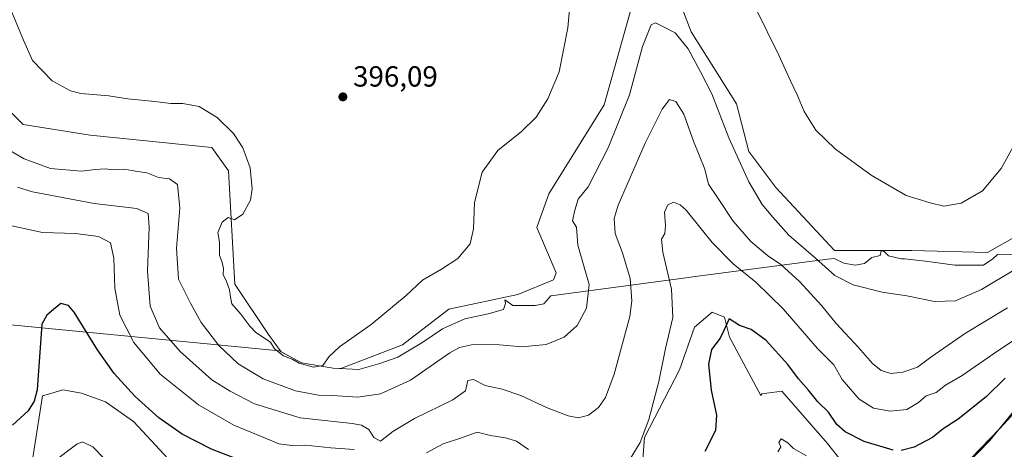
# Model space of a CAD drawing. Units: metres. Extents: x 611672 to 615159, y 4678430 to 4680798.
# Drawn here: x 613635 to 613974, y 4679510 to 4679657 of the extents above; entities that cross this region are included whole.
import ezdxf

# ---------------------------------------------------------------- set-up
doc = ezdxf.new("R2010")
doc.units = ezdxf.units.M
doc.header["$MEASUREMENT"] = 0
for name, color, linetype, lineweight in [('Comarca', 135, 'Continuous', 13), ('Comarca CxS', 21, 'Continuous', 0), ('Corriente natural lineal', 142, 'Continuous', 13), ('Cultivos herbáceos CxS', 92, 'Continuous', 0), ('Curva de nivel maestra', 30, 'Continuous', 30), ('Curva de nivel normal', 30, 'Continuous', 0), ('Espacio natural protegido', 121, 'Continuous', 13), ('Espacio natural protegido CxS', 121, 'Continuous', 0), ('Matorral CxS', 135, 'Continuous', 0), ('Municipio', 91, 'Continuous', 13), ('Municipio CxS', 4, 'Continuous', 0), ('Punto de cota en terreno', 7, 'Continuous', 0), ('Rótulo de punto de cota en terreno', 7, 'Continuous', 0)]:
    doc.layers.add(name, color=color, linetype=linetype, lineweight=lineweight)
doc.styles.add('Style-Arial', font='txt')

# ---------------------------------------------------------------- blocks, each defined once
blk = doc.blocks.new('5PATER')
at = {"layer": 'Punto de cota en terreno', "linetype": 'Continuous', "lineweight": 0}
h = blk.add_hatch(color=51, dxfattribs=at)
edge = h.paths.add_edge_path()
edge.add_ellipse((0, 0), major_axis=(-0.11, -0.111), ratio=0.999422, start_angle=0, end_angle=360)

msp = doc.modelspace()

# ---------------------------------------------------------------- linework, layer by layer
at = {"layer": 'Comarca', "color": 135, "linetype": 'Continuous', "lineweight": 13, "flags": 128}
msp.add_lwpolyline([(613988.607, 4679577.083), (613971.789, 4679576.694), (613970.203, 4679575.2), (613966.979, 4679573.065), (613957.058, 4679573.101), (613947, 4679574.376), (613939.8, 4679575.228), (613938.58, 4679575.27), (613934.201, 4679576.216), (613932.744, 4679577.699), (613931.705, 4679578.032), (613931.381, 4679576.381), (613928.52, 4679575.645), (613925.977, 4679573.609), (613922.776, 4679573.034), (613918.856, 4679573.74), (613915.51, 4679575.376), (613913.199, 4679575.071), (613866.916, 4679568.986), (613865.361, 4679568.781), (613818.003, 4679562.554), (613815.626, 4679559.74), (613812.645, 4679559.145), (613809.625, 4679559.129), (613804.925, 4679559.137), (613802.183, 4679561.167), (613802.365, 4679559.881), (613801.682, 4679557.801), (613796.419, 4679556.29), (613788.416, 4679554.602), (613780.71, 4679551.194), (613773.522, 4679546.324), (613765.294, 4679541.398), (613759.15, 4679539.287), (613751.846, 4679537.178), (613743.074, 4679537.654), (613732.138, 4679539.506), (613724.616, 4679543.628), (613648.616, 4679550.947), (613640.324, 4679551.746), (613580.006, 4679557.553)], dxfattribs=at)
msp.add_lwpolyline([(613988.607, 4679577.083), (613971.789, 4679576.694), (613970.203, 4679575.2), (613966.979, 4679573.065), (613957.058, 4679573.101), (613947, 4679574.376), (613939.8, 4679575.228), (613938.58, 4679575.27), (613934.201, 4679576.216), (613932.744, 4679577.699), (613931.705, 4679578.032), (613931.381, 4679576.381), (613928.52, 4679575.645), (613925.977, 4679573.609), (613922.776, 4679573.034), (613918.856, 4679573.74), (613915.51, 4679575.376), (613913.199, 4679575.071), (613866.916, 4679568.986), (613865.361, 4679568.781), (613818.003, 4679562.554), (613815.626, 4679559.74), (613812.645, 4679559.145), (613809.625, 4679559.129), (613804.925, 4679559.137), (613802.183, 4679561.167), (613802.365, 4679559.881), (613801.682, 4679557.801), (613796.419, 4679556.29), (613788.416, 4679554.602), (613780.71, 4679551.194), (613773.522, 4679546.324), (613765.294, 4679541.398), (613759.15, 4679539.287), (613751.846, 4679537.178), (613743.074, 4679537.654), (613732.138, 4679539.506), (613724.616, 4679543.628), (613648.616, 4679550.947), (613640.324, 4679551.746), (613580.006, 4679557.553)], dxfattribs=at)
at = {"layer": 'Comarca CxS', "color": 21, "linetype": 'Continuous', "lineweight": 0, "flags": 128}
for points in [[(613988.607, 4679577.083), (613971.789, 4679576.694), (613970.203, 4679575.2), (613966.979, 4679573.065), (613957.058, 4679573.101), (613947, 4679574.376), (613939.8, 4679575.228), (613938.58, 4679575.27), (613934.201, 4679576.216), (613932.744, 4679577.699), (613931.705, 4679578.032), (613931.381, 4679576.381), (613928.52, 4679575.645), (613925.977, 4679573.609), (613922.776, 4679573.034), (613918.856, 4679573.74), (613915.51, 4679575.376), (613913.199, 4679575.071), (613866.916, 4679568.986), (613865.361, 4679568.781), (613818.003, 4679562.554), (613815.626, 4679559.74), (613812.645, 4679559.145), (613809.625, 4679559.129), (613804.925, 4679559.137), (613802.183, 4679561.167), (613802.365, 4679559.881), (613801.682, 4679557.801), (613796.419, 4679556.29), (613788.416, 4679554.602), (613780.71, 4679551.194), (613773.522, 4679546.324), (613765.294, 4679541.398), (613759.15, 4679539.287), (613751.846, 4679537.178), (613743.074, 4679537.654), (613732.138, 4679539.506), (613724.616, 4679543.628), (613648.616, 4679550.947), (613640.324, 4679551.746), (613580.006, 4679557.553)], [(613580.006, 4679557.553), (613640.324, 4679551.746), (613648.616, 4679550.947), (613724.616, 4679543.628), (613732.138, 4679539.506), (613743.074, 4679537.654), (613751.846, 4679537.178), (613759.15, 4679539.287), (613765.294, 4679541.398), (613773.522, 4679546.324), (613780.71, 4679551.194), (613788.416, 4679554.602), (613796.419, 4679556.29), (613801.682, 4679557.801), (613802.365, 4679559.881), (613802.183, 4679561.167), (613804.925, 4679559.137), (613809.625, 4679559.129), (613812.645, 4679559.145), (613815.626, 4679559.74), (613818.003, 4679562.554), (613865.361, 4679568.781), (613866.916, 4679568.986), (613913.199, 4679575.071), (613915.51, 4679575.376), (613918.856, 4679573.74), (613922.776, 4679573.034), (613925.977, 4679573.609), (613928.52, 4679575.645), (613931.381, 4679576.381), (613931.705, 4679578.032), (613932.744, 4679577.699), (613934.201, 4679576.216), (613938.58, 4679575.27), (613939.8, 4679575.228), (613947, 4679574.376), (613957.058, 4679573.101), (613966.979, 4679573.065), (613970.203, 4679575.2), (613971.789, 4679576.694), (613988.607, 4679577.083)]]:
    msp.add_lwpolyline(points, dxfattribs=at)
at = {"layer": 'Corriente natural lineal', "color": 142, "linetype": 'Continuous', "lineweight": 13}
msp.add_polyline3d([(613981.9101, 4679528.3701, 373.5351), (613969.0901, 4679512.7601, 372.061), (613953.8001, 4679496.9201, 370.2047)], dxfattribs=at)
at = {"layer": 'Cultivos herbáceos CxS', "color": 92, "linetype": 'Continuous', "lineweight": 0}
for points in [[(613848.5409, 4679671.6287, 393.2445), (613836.3125, 4679628.1253, 393.7364), (613817.2913, 4679597.5395, 393.2079), (613813.2151, 4679585.9847, 393.2896), (613819.8145, 4679570.3963, 393.1909), (613818.9193, 4679568.0095, 393.3509), (613806.6515, 4679562.9581, 393.9581), (613782.8377, 4679557.9071, 394.2943), (613766.9615, 4679545.6395, 394.3215), (613745.7279, 4679537.5077, 394.9586), (613743.0289, 4679537.6523, 395.0063), (613732.0989, 4679539.5121, 394.9108), (613725.1655, 4679543.3109, 395.0324), (613720.7771, 4679549.2481, 395.1455), (613709.2313, 4679566.5675, 395.2785), (613707.0669, 4679605.5357, 394.8431), (613701.2941, 4679613.4737, 394.6103), (613659.4395, 4679617.8039, 394.2437), (613636.3473, 4679621.4125, 393.7572), (613623.9371, 4679633.8229, 393.0134), (613618.8035, 4679661.7605, 393.9843)], [(613848.5409, 4679671.6287, 393.2445), (613836.3125, 4679628.1253, 393.7364), (613817.2913, 4679597.5395, 393.2079), (613813.2151, 4679585.9847, 393.2896), (613819.8145, 4679570.3963, 393.1909), (613818.9193, 4679568.0095, 393.3509), (613806.6515, 4679562.9581, 393.9581), (613782.8377, 4679557.9071, 394.2943), (613766.9615, 4679545.6395, 394.3215), (613745.7279, 4679537.5077, 394.9586), (613743.0289, 4679537.6523, 395.0063), (613732.0989, 4679539.5121, 394.9108), (613725.1655, 4679543.3109, 395.0324), (613720.7771, 4679549.2481, 395.1455), (613709.2313, 4679566.5675, 395.2785), (613707.0669, 4679605.5357, 394.8431), (613701.2941, 4679613.4737, 394.6103), (613659.4395, 4679617.8039, 394.2437), (613636.3473, 4679621.4125, 393.7572), (613623.9371, 4679633.8229, 393.0134), (613618.8035, 4679661.7605, 393.9843)], [(613978.4001, 4679583.1617, 393.9338), (613968.2973, 4679577.3887, 394.0206), (613942.3185, 4679578.1107, 393.9852), (613915.6181, 4679578.1111, 392.0913), (613895.4127, 4679599.7603, 392.321), (613886.1077, 4679612.1189, 391.8991), (613881.8821, 4679628.4957, 392.9619), (613866.2807, 4679653.2847, 391.6782), (613860.0889, 4679669.5897, 392.5913)], [(613978.4001, 4679583.1617, 393.9338), (613968.2973, 4679577.3887, 394.0206), (613942.3185, 4679578.1107, 393.9852), (613915.6181, 4679578.1111, 392.0913), (613895.4127, 4679599.7603, 392.321), (613886.1077, 4679612.1189, 391.8991), (613881.8821, 4679628.4957, 392.9619), (613866.2807, 4679653.2847, 391.6782), (613860.0889, 4679669.5897, 392.5913)], [(613790.8153, 4679453.9589, 371.1233), (613801.1471, 4679451.7827, 371.4914), (613825.2593, 4679462.1225, 370.5186), (613839.8991, 4679474.1801, 373.4081), (613848.5103, 4679491.4149, 377.3162), (613850.2329, 4679513.8169, 380.6009), (613862.2889, 4679537.0825, 378.0103), (613867.4561, 4679551.7305, 377.3049), (613873.4841, 4679556.8981, 376.4813), (613877.7905, 4679555.1751, 376.2044), (613879.5131, 4679548.2813, 375.1688), (613890.2851, 4679528.2645, 372.3823), (613890.6613, 4679528.8435, 372.3936), (613897.4847, 4679529.6961, 372.6021), (613913.2631, 4679511.7847, 371.9298), (613922.6449, 4679499.8439, 370.7751), (613930.7477, 4679491.3149, 370.0582), (613937.9975, 4679488.3295, 369.5725), (613944.3941, 4679488.3293, 369.2904), (613949.5117, 4679493.0205, 369.7421), (613959.3205, 4679503.2549, 371.0836), (613972.5411, 4679516.9019, 372.366), (613982.7753, 4679527.9895, 373.5103)], [(613848.5103, 4679491.4149, 377.3162), (613850.2329, 4679513.8169, 380.6009), (613862.2889, 4679537.0825, 378.0103), (613867.4561, 4679551.7305, 377.3049), (613873.4841, 4679556.8981, 376.4813), (613877.7905, 4679555.1751, 376.2044), (613879.5131, 4679548.2813, 375.1688), (613890.2851, 4679528.2645, 372.3823), (613890.6613, 4679528.8435, 372.3936), (613897.4847, 4679529.6961, 372.6021), (613913.2631, 4679511.7847, 371.9298), (613922.6449, 4679499.8439, 370.7751)], [(613738.4087, 4679439.4317, 362.9006), (613729.6585, 4679453.8967, 364.9721), (613714.8421, 4679482.4347, 367.5664), (613699.9525, 4679491.8191, 369.085), (613674.3619, 4679519.3069, 372.817), (613664.6813, 4679526.0769, 372.4348), (613656.3553, 4679529.0649, 372.3271), (613649.9763, 4679530.1901, 373.0279), (613645.8387, 4679528.9611, 374.0163), (613643.0343, 4679528.1281, 375.106), (613639.5149, 4679506.1713, 372.225), (613635.4177, 4679470.2967, 369.8748), (613629.8409, 4679459.8843, 368.2531), (613605.2079, 4679472.7217, 371.9516), (613578.0531, 4679469.2735, 376.3287), (613572.9309, 4679462.0973, 374.6566), (613591.5295, 4679443.1645, 370.4652), (613619.0273, 4679426.2263, 367.0021)], [(613639.5149, 4679506.1713, 372.225), (613643.0343, 4679528.1281, 375.106), (613645.8387, 4679528.9611, 374.0163), (613649.9763, 4679530.1901, 373.0279), (613656.3553, 4679529.0649, 372.3271), (613664.6813, 4679526.0769, 372.4348), (613674.3619, 4679519.3069, 372.817), (613699.9525, 4679491.8191, 369.085)], [(613959.3205, 4679503.2549, 371.0836), (613972.5411, 4679516.9019, 372.366), (613982.7753, 4679527.9895, 373.5103)]]:
    msp.add_polyline3d(points, dxfattribs=at)
at = {"layer": 'Curva de nivel maestra', "color": 30, "linetype": 'Continuous', "lineweight": 30, "elevation": 375, "flags": 128}
for points in [[(613715.37, 4679504.3001), (613701.12, 4679509.7801), (613691.08, 4679514.9001), (613683.02, 4679520.5501), (613674.86, 4679527.9201), (613667.69, 4679535.7501), (613661.92, 4679543.9401), (613653.9, 4679556.8801), (613651.88, 4679559.1301), (613649.24, 4679559.9301), (613646.8, 4679557.8201), (613644.45, 4679555.9101), (613642.78, 4679552.8001), (613641.1, 4679530.1601), (613640.13, 4679526.3201), (613638.02, 4679522.9701), (613632.61, 4679518.0201)], [(613935.89, 4679509.4001), (613925.84, 4679512.4301), (613919.3, 4679515.7001), (613916.5, 4679518.3001), (613913.56, 4679522.4901), (613909.96, 4679526.1201), (613906.71, 4679530.0201), (613903.22, 4679533.9501), (613899.63, 4679538.9101), (613892.17, 4679547.1401), (613886.96, 4679550.9801), (613882.89, 4679552.3001), (613879.33, 4679554.6001), (613877.66, 4679550.8101), (613876.3, 4679547.9401), (613873.29, 4679544.0501), (613872.24, 4679538.9701), (613873.16, 4679530.0701), (613875.05, 4679521.4701), (613874.7, 4679516.1801), (613871, 4679509.0201)], [(613974.46, 4679534.2301), (613967.88, 4679527.8201), (613958.21, 4679520.1301), (613953.09, 4679516.8201), (613949.4, 4679513.8401), (613943.1, 4679510.4901), (613938.6, 4679509.3001)]]:
    msp.add_lwpolyline(points, dxfattribs=at)
at = {"layer": 'Curva de nivel normal', "color": 30, "linetype": 'Continuous', "lineweight": 0, "flags": 128}
for points, elevation in [([(613632.38, 4679659.9901), (613636.39, 4679650.3801), (613639.57, 4679643.4301), (613646.27, 4679636.4601), (613652.67, 4679633.0301), (613656.17, 4679632.0401), (613665.8, 4679631.3101), (613672.33, 4679630.2201), (613681.68, 4679629.2901), (613687.22, 4679628.6301), (613691.32, 4679628.6401), (613696.94, 4679627.6101), (613703.11, 4679623.8001), (613708.7, 4679618.3301), (613711.95, 4679613.4301), (613714.45, 4679606.5701), (613715.14, 4679599.3101), (613714.58, 4679595.3601), (613711.97, 4679590.6401), (613709.08, 4679588.6701), (613706.9, 4679589.4801), (613704.87, 4679587.8801), (613703.34, 4679584.2601), (613703.95, 4679580.9401), (613703.94, 4679576.5401), (613704.85, 4679573.9701), (613705.26, 4679571.9501), (613705.19, 4679569.8301), (613706.38, 4679567.4501), (613707.33, 4679564.5701), (613707.69, 4679562.0501), (613708.14, 4679559.7201), (613711.24, 4679556.2301), (613714.31, 4679552.0401), (613716.46, 4679549.8701), (613721.47, 4679546.5401), (613722.85, 4679544.2501), (613725.94, 4679541.8401), (613729.17, 4679540.5801), (613731.38, 4679539.4101), (613736.29, 4679538.0401), (613739.54, 4679538.5901), (613741.63, 4679541.6401), (613745.27, 4679544.9701), (613756.18, 4679552.6401), (613768.14, 4679562.6401), (613773.75, 4679567.9401), (613780.4, 4679571.6901), (613785.92, 4679575.4001), (613790.19, 4679580.3601), (613791.4, 4679585.5801), (613791.71, 4679594.5901), (613794.36, 4679605.0701), (613799.75, 4679612.5001), (613807.9, 4679619.0201), (613812.92, 4679623.8801), (613817, 4679630.2801), (613820.81, 4679639.4701), (613823.84, 4679654.6401), (613825.69, 4679675.0901)], 395), ([(613888.56, 4679661.3001), (613896.46, 4679645.2601), (613900.46, 4679636.4401), (613902.83, 4679631.6301), (613905.22, 4679625.8401), (613909.18, 4679619.4301), (613915.97, 4679612.9201), (613928.23, 4679603.9601), (613940.3, 4679597.0401), (613948.53, 4679594.4501), (613953.29, 4679593.3601), (613959.21, 4679594.3401), (613966.62, 4679598.6001), (613973.04, 4679606.3001), (613977.82, 4679614.9601)], 395), ([(613629.5, 4679613.7001), (613636.62, 4679609.6401), (613645.7, 4679606.3201), (613656.38, 4679605.4001), (613661.14, 4679605.9201), (613664.58, 4679606.1801), (613667.32, 4679605.8801), (613671.22, 4679606.0801), (613674.99, 4679605.3601), (613678.91, 4679604.8101), (613682.91, 4679603.2001), (613686.72, 4679602.7601), (613689.45, 4679600.8001), (613690.27, 4679592.6201), (613689.14, 4679578.8901), (613689.79, 4679568.2001), (613693.89, 4679559.9501), (613697.64, 4679553.3701), (613703.74, 4679545.4701), (613710.32, 4679539.1601), (613718.99, 4679534.0301), (613730.13, 4679529.8801), (613737.98, 4679528.3801), (613742.78, 4679528.2201), (613751.57, 4679527.7201), (613759.4, 4679528.8201), (613769.63, 4679533.5201), (613783.2, 4679542.9401), (613786.5, 4679544.7301), (613791.73, 4679545.9201), (613800.37, 4679545.6701), (613807.97, 4679544.9401), (613816.33, 4679545.7901), (613822.63, 4679548.2701), (613827.09, 4679552.3101), (613830.26, 4679558.3001), (613831.14, 4679566.4001), (613827.27, 4679579.9701), (613826.83, 4679586.0801), (613825.47, 4679588.3301), (613826.2, 4679591.9701), (613827.42, 4679595.8001), (613830.83, 4679599.9601), (613837.67, 4679613.4401), (613845.05, 4679631.5901), (613849.52, 4679648.2301), (613852.51, 4679655.6501), (613854.06, 4679656.3801), (613856.96, 4679654.9301), (613860.75, 4679652.8801), (613865.3, 4679647.3801), (613869.56, 4679639.5501), (613873.44, 4679631.9801), (613879.22, 4679616.8701), (613886.14, 4679601.6701), (613890.76, 4679593.9001), (613894.46, 4679589.5001), (613899.95, 4679583.3301), (613909.07, 4679575.4401), (613915.72, 4679569.5301), (613922.06, 4679566.2801), (613932.06, 4679563.8001), (613940.56, 4679562.5401), (613950.09, 4679560.5401), (613957.32, 4679560.7401), (613966.28, 4679564.6301), (613977.98, 4679571.6501)], 390), ([(613634.34, 4679599.8401), (613639.51, 4679598.2401), (613660.78, 4679594.2101), (613675.48, 4679592.5401), (613679.4, 4679590.7901), (613679.75, 4679586.1401), (613679.1, 4679571.0201), (613680.04, 4679558.9001), (613683.28, 4679551.5401), (613690.34, 4679543.4001), (613701.24, 4679533.6401), (613707.63, 4679529.7001), (613716, 4679525.4001), (613731.66, 4679520.5401), (613749.63, 4679518.6101), (613752.81, 4679518.0301), (613755.34, 4679516.5001), (613757.01, 4679513.8001), (613759.34, 4679512.5801), (613763.65, 4679515.8101), (613771, 4679520.3401), (613784.23, 4679526.7401), (613788.6, 4679529.8901), (613789.39, 4679533.3601), (613791.42, 4679533.7301), (613795.37, 4679531.7301), (613801.29, 4679530.4001), (613807.63, 4679528.2201), (613816.44, 4679524.1101), (613823.95, 4679521.2401), (613827.55, 4679520.6201), (613830.92, 4679521.4701), (613834.36, 4679524.0601), (613836.84, 4679527.5601), (613839.83, 4679535.5301), (613845.13, 4679555.4401), (613845.83, 4679560.8101), (613845.34, 4679568.4701), (613842.7, 4679577.3101), (613840.08, 4679583.9401), (613839.83, 4679589.0501), (613841.14, 4679593.6401), (613850.5, 4679614.9601), (613856.36, 4679626.7301), (613858.88, 4679630.0201), (613861.04, 4679629.3601), (613863.78, 4679624.9201), (613867.1, 4679615.6801), (613871.02, 4679606.1001), (613872.3, 4679600.9201), (613875.32, 4679596.2701), (613880.72, 4679588.1601), (613886.86, 4679581.1701), (613892.6, 4679576.4201), (613897.19, 4679573.2501), (613903.62, 4679567.4601), (613911.27, 4679559.0301), (613916.2, 4679553.0401), (613923.89, 4679544.7501), (613928.68, 4679539.2201), (613931.72, 4679536.8601), (613935.02, 4679535.8501), (613939.22, 4679536.2301), (613944.22, 4679537.9801), (613948.84, 4679541.4601), (613960.71, 4679549.6501), (613975.17, 4679558.3301)], 385), ([(613845.26, 4679506.5001), (613848.73, 4679512.1201), (613851.68, 4679519.9801), (613855.21, 4679533.0901), (613857.47, 4679544.4201), (613859.95, 4679555.0301), (613859.55, 4679564.8301), (613856.49, 4679577.5301), (613856.13, 4679581.9701), (613857.19, 4679583.9701), (613857.52, 4679586.6401), (613857.11, 4679591.3001), (613858.23, 4679593.8201), (613860.21, 4679594.7401), (613862.54, 4679593.8501), (613864.54, 4679591.9501), (613873.48, 4679580.8901), (613880.77, 4679573.5201), (613888.56, 4679567.2601), (613897.92, 4679558.0501), (613909.76, 4679544.4301), (613915.42, 4679538.7401), (613918.3, 4679533.7201), (613924.19, 4679526.9401), (613929.1, 4679523.9401), (613934.86, 4679522.8501), (613940.56, 4679523.4801), (613944.56, 4679525.7901), (613947.22, 4679528.1201), (613950.62, 4679529.2201), (613953.83, 4679531.7901), (613959.6, 4679535.1001), (613971.83, 4679543.6401), (613993.41, 4679557.8601)], 380), ([(613632.47, 4679586.5301), (613642.93, 4679584.3301), (613654.38, 4679583.9401), (613662.28, 4679582.8801), (613666.38, 4679580.7501), (613667.55, 4679575.4801), (613667.85, 4679565.2001), (613669.65, 4679555.8801), (613674.43, 4679546.4501), (613683.54, 4679535.6001), (613696.74, 4679525.0801), (613708.88, 4679518.0601), (613719.14, 4679513.8201), (613724.39, 4679511.6201), (613728.79, 4679511.0801), (613733.57, 4679511.1501), (613742.2, 4679510.2801), (613750.33, 4679509.6701)], 380), ([(613775.23, 4679508.5301), (613780.9, 4679511.6101), (613786.9, 4679513.6001), (613792.57, 4679515.6401), (613797.23, 4679514.5001), (613802.4, 4679513.7201), (613806.19, 4679512.5701), (613810.32, 4679509.7201)], 380), ([(613646.45, 4679505.1901), (613654.78, 4679511.5201), (613656.8, 4679512.3301), (613660.3, 4679510.5801), (613668.29, 4679502.2901)], 370), ([(613896.12, 4679508.9201), (613897.14, 4679510.5401), (613896.54, 4679512.0801), (613897.28, 4679513.3901), (613899.56, 4679512.0201), (613901.52, 4679510.0501), (613906.01, 4679507.5301)], 370)]:
    msp.add_lwpolyline(points, dxfattribs=dict(at, elevation=elevation))
at = {"layer": 'Espacio natural protegido', "color": 121, "linetype": 'Continuous', "lineweight": 13, "flags": 128}
msp.add_lwpolyline([(613988.607, 4679577.083), (613971.789, 4679576.694), (613970.203, 4679575.2), (613966.979, 4679573.065), (613957.058, 4679573.101), (613947, 4679574.376), (613939.8, 4679575.228), (613938.58, 4679575.27), (613934.201, 4679576.216), (613932.744, 4679577.699), (613931.705, 4679578.032), (613931.381, 4679576.381), (613928.52, 4679575.645), (613925.977, 4679573.609), (613922.776, 4679573.034), (613918.856, 4679573.74), (613915.51, 4679575.376), (613913.199, 4679575.071), (613866.916, 4679568.986), (613865.361, 4679568.781), (613818.003, 4679562.554), (613815.626, 4679559.74), (613812.645, 4679559.145), (613809.625, 4679559.129), (613804.925, 4679559.137), (613802.183, 4679561.167), (613802.365, 4679559.881), (613801.682, 4679557.801), (613796.419, 4679556.29), (613788.416, 4679554.602), (613780.71, 4679551.194), (613773.522, 4679546.324), (613765.294, 4679541.398), (613759.15, 4679539.287), (613751.846, 4679537.178), (613743.074, 4679537.654), (613732.138, 4679539.506), (613724.616, 4679543.628), (613648.616, 4679550.947), (613640.324, 4679551.746), (613580.006, 4679557.553)], dxfattribs=at)
at = {"layer": 'Espacio natural protegido CxS', "color": 121, "linetype": 'Continuous', "lineweight": 0, "flags": 128}
msp.add_lwpolyline([(613580.006, 4679557.553), (613640.324, 4679551.746), (613648.616, 4679550.947), (613724.616, 4679543.628), (613732.138, 4679539.506), (613743.074, 4679537.654), (613751.846, 4679537.178), (613759.15, 4679539.287), (613765.294, 4679541.398), (613773.522, 4679546.324), (613780.71, 4679551.194), (613788.416, 4679554.602), (613796.419, 4679556.29), (613801.682, 4679557.801), (613802.365, 4679559.881), (613802.183, 4679561.167), (613804.925, 4679559.137), (613809.625, 4679559.129), (613812.645, 4679559.145), (613815.626, 4679559.74), (613818.003, 4679562.554), (613865.361, 4679568.781), (613866.916, 4679568.986), (613913.199, 4679575.071), (613915.51, 4679575.376), (613918.856, 4679573.74), (613922.776, 4679573.034), (613925.977, 4679573.609), (613928.52, 4679575.645), (613931.381, 4679576.381), (613931.705, 4679578.032), (613932.744, 4679577.699), (613934.201, 4679576.216), (613938.58, 4679575.27), (613939.8, 4679575.228), (613947, 4679574.376), (613957.058, 4679573.101), (613966.979, 4679573.065), (613970.203, 4679575.2), (613971.789, 4679576.694), (613988.607, 4679577.083)], dxfattribs=at)
at = {"layer": 'Matorral CxS', "color": 135, "linetype": 'Continuous', "lineweight": 0}
for points in [[(613618.8035, 4679661.7605, 393.9843), (613623.9371, 4679633.8229, 393.0134), (613636.3473, 4679621.4125, 393.7572), (613659.4395, 4679617.8039, 394.2437), (613701.2941, 4679613.4737, 394.6103), (613707.0669, 4679605.5357, 394.8431), (613709.2313, 4679566.5675, 395.2785), (613720.7771, 4679549.2481, 395.1455), (613725.1655, 4679543.3109, 395.0324), (613732.0989, 4679539.5121, 394.9108), (613743.0289, 4679537.6523, 395.0063), (613745.7279, 4679537.5077, 394.9586), (613766.9615, 4679545.6395, 394.3215), (613782.8377, 4679557.9071, 394.2943), (613806.6515, 4679562.9581, 393.9581), (613818.9193, 4679568.0095, 393.3509), (613819.8145, 4679570.3963, 393.1909), (613813.2151, 4679585.9847, 393.2896), (613817.2913, 4679597.5395, 393.2079), (613836.3125, 4679628.1253, 393.7364), (613848.5409, 4679671.6287, 393.2445)], [(613848.5409, 4679671.6287, 393.2445), (613836.3125, 4679628.1253, 393.7364), (613817.2913, 4679597.5395, 393.2079), (613813.2151, 4679585.9847, 393.2896), (613819.8145, 4679570.3963, 393.1909), (613818.9193, 4679568.0095, 393.3509), (613806.6515, 4679562.9581, 393.9581), (613782.8377, 4679557.9071, 394.2943), (613766.9615, 4679545.6395, 394.3215), (613745.7279, 4679537.5077, 394.9586), (613743.0289, 4679537.6523, 395.0063), (613732.0989, 4679539.5121, 394.9108), (613725.1655, 4679543.3109, 395.0324), (613720.7771, 4679549.2481, 395.1455), (613709.2313, 4679566.5675, 395.2785), (613707.0669, 4679605.5357, 394.8431), (613701.2941, 4679613.4737, 394.6103), (613659.4395, 4679617.8039, 394.2437), (613636.3473, 4679621.4125, 393.7572), (613623.9371, 4679633.8229, 393.0134), (613618.8035, 4679661.7605, 393.9843)], [(613860.0889, 4679669.5897, 392.5913), (613866.2807, 4679653.2847, 391.6782), (613881.8821, 4679628.4957, 392.9619), (613886.1077, 4679612.1189, 391.8991), (613895.4127, 4679599.7603, 392.321), (613915.6181, 4679578.1111, 392.0913), (613942.3185, 4679578.1107, 393.9852), (613968.2973, 4679577.3887, 394.0206), (613978.4001, 4679583.1617, 393.9338)], [(613978.4001, 4679583.1617, 393.9338), (613968.2973, 4679577.3887, 394.0206), (613942.3185, 4679578.1107, 393.9852), (613915.6181, 4679578.1111, 392.0913), (613895.4127, 4679599.7603, 392.321), (613886.1077, 4679612.1189, 391.8991), (613881.8821, 4679628.4957, 392.9619), (613866.2807, 4679653.2847, 391.6782), (613860.0889, 4679669.5897, 392.5913)], [(613790.8153, 4679453.9589, 371.1233), (613801.1471, 4679451.7827, 371.4914), (613825.2593, 4679462.1225, 370.5186), (613839.8991, 4679474.1801, 373.4081), (613848.5103, 4679491.4149, 377.3162), (613850.2329, 4679513.8169, 380.6009), (613862.2889, 4679537.0825, 378.0103), (613867.4561, 4679551.7305, 377.3049), (613873.4841, 4679556.8981, 376.4813), (613877.7905, 4679555.1751, 376.2044), (613879.5131, 4679548.2813, 375.1688), (613890.2851, 4679528.2645, 372.3823), (613890.6613, 4679528.8435, 372.3936), (613897.4847, 4679529.6961, 372.6021), (613913.2631, 4679511.7847, 371.9298), (613922.6449, 4679499.8439, 370.7751), (613930.7477, 4679491.3149, 370.0582), (613937.9975, 4679488.3295, 369.5725), (613944.3941, 4679488.3293, 369.2904), (613949.5117, 4679493.0205, 369.7421), (613959.3205, 4679503.2549, 371.0836), (613972.5411, 4679516.9019, 372.366), (613982.7753, 4679527.9895, 373.5103)], [(613922.6449, 4679499.8439, 370.7751), (613913.2631, 4679511.7847, 371.9298), (613897.4847, 4679529.6961, 372.6021), (613890.6613, 4679528.8435, 372.3936), (613890.2851, 4679528.2645, 372.3823), (613879.5131, 4679548.2813, 375.1688), (613877.7905, 4679555.1751, 376.2044), (613873.4841, 4679556.8981, 376.4813), (613867.4561, 4679551.7305, 377.3049), (613862.2889, 4679537.0825, 378.0103), (613850.2329, 4679513.8169, 380.6009), (613848.5103, 4679491.4149, 377.3162)], [(613738.4087, 4679439.4317, 362.9006), (613729.6585, 4679453.8967, 364.9721), (613714.8421, 4679482.4347, 367.5664), (613699.9525, 4679491.8191, 369.085), (613674.3619, 4679519.3069, 372.817), (613664.6813, 4679526.0769, 372.4348), (613656.3553, 4679529.0649, 372.3271), (613649.9763, 4679530.1901, 373.0279), (613645.8387, 4679528.9611, 374.0163), (613643.0343, 4679528.1281, 375.106), (613639.5149, 4679506.1713, 372.225), (613635.4177, 4679470.2967, 369.8748), (613629.8409, 4679459.8843, 368.2531), (613605.2079, 4679472.7217, 371.9516), (613578.0531, 4679469.2735, 376.3287), (613572.9309, 4679462.0973, 374.6566), (613591.5295, 4679443.1645, 370.4652), (613619.0273, 4679426.2263, 367.0021)], [(613699.9525, 4679491.8191, 369.085), (613674.3619, 4679519.3069, 372.817), (613664.6813, 4679526.0769, 372.4348), (613656.3553, 4679529.0649, 372.3271), (613649.9763, 4679530.1901, 373.0279), (613645.8387, 4679528.9611, 374.0163), (613643.0343, 4679528.1281, 375.106), (613639.5149, 4679506.1713, 372.225)], [(613982.7753, 4679527.9895, 373.5103), (613972.5411, 4679516.9019, 372.366), (613959.3205, 4679503.2549, 371.0836)]]:
    msp.add_polyline3d(points, dxfattribs=at)
at = {"layer": 'Municipio', "color": 91, "linetype": 'Continuous', "lineweight": 13, "flags": 128}
msp.add_lwpolyline([(613988.607, 4679577.083), (613971.789, 4679576.694), (613970.203, 4679575.2), (613966.979, 4679573.065), (613957.058, 4679573.101), (613947, 4679574.376), (613939.8, 4679575.228), (613938.58, 4679575.27), (613934.201, 4679576.216), (613932.744, 4679577.699), (613931.705, 4679578.032), (613931.381, 4679576.381), (613928.52, 4679575.645), (613925.977, 4679573.609), (613922.776, 4679573.034), (613918.856, 4679573.74), (613915.51, 4679575.376), (613913.199, 4679575.071), (613866.916, 4679568.986), (613865.361, 4679568.781), (613818.003, 4679562.554), (613815.626, 4679559.74), (613812.645, 4679559.145), (613809.625, 4679559.129), (613804.925, 4679559.137), (613802.183, 4679561.167), (613802.365, 4679559.881), (613801.682, 4679557.801), (613796.419, 4679556.29), (613788.416, 4679554.602), (613780.71, 4679551.194), (613773.522, 4679546.324), (613765.294, 4679541.398), (613759.15, 4679539.287), (613751.846, 4679537.178), (613743.074, 4679537.654), (613732.138, 4679539.506), (613724.616, 4679543.628), (613648.616, 4679550.947), (613640.324, 4679551.746), (613580.006, 4679557.553)], dxfattribs=at)
msp.add_lwpolyline([(613988.607, 4679577.083), (613971.789, 4679576.694), (613970.203, 4679575.2), (613966.979, 4679573.065), (613957.058, 4679573.101), (613947, 4679574.376), (613939.8, 4679575.228), (613938.58, 4679575.27), (613934.201, 4679576.216), (613932.744, 4679577.699), (613931.705, 4679578.032), (613931.381, 4679576.381), (613928.52, 4679575.645), (613925.977, 4679573.609), (613922.776, 4679573.034), (613918.856, 4679573.74), (613915.51, 4679575.376), (613913.199, 4679575.071), (613866.916, 4679568.986), (613865.361, 4679568.781), (613818.003, 4679562.554), (613815.626, 4679559.74), (613812.645, 4679559.145), (613809.625, 4679559.129), (613804.925, 4679559.137), (613802.183, 4679561.167), (613802.365, 4679559.881), (613801.682, 4679557.801), (613796.419, 4679556.29), (613788.416, 4679554.602), (613780.71, 4679551.194), (613773.522, 4679546.324), (613765.294, 4679541.398), (613759.15, 4679539.287), (613751.846, 4679537.178), (613743.074, 4679537.654), (613732.138, 4679539.506), (613724.616, 4679543.628), (613648.616, 4679550.947), (613640.324, 4679551.746), (613580.006, 4679557.553)], dxfattribs=at)
at = {"layer": 'Municipio CxS', "color": 4, "linetype": 'Continuous', "lineweight": 0, "flags": 128}
for points in [[(613580.006, 4679557.553), (613640.324, 4679551.746), (613648.616, 4679550.947), (613724.616, 4679543.628), (613732.138, 4679539.506), (613743.074, 4679537.654), (613751.846, 4679537.178), (613759.15, 4679539.287), (613765.294, 4679541.398), (613773.522, 4679546.324), (613780.71, 4679551.194), (613788.416, 4679554.602), (613796.419, 4679556.29), (613801.682, 4679557.801), (613802.365, 4679559.881), (613802.183, 4679561.167), (613804.925, 4679559.137), (613809.625, 4679559.129), (613812.645, 4679559.145), (613815.626, 4679559.74), (613818.003, 4679562.554), (613865.361, 4679568.781), (613866.916, 4679568.986), (613913.199, 4679575.071), (613915.51, 4679575.376), (613918.856, 4679573.74), (613922.776, 4679573.034), (613925.977, 4679573.609), (613928.52, 4679575.645), (613931.381, 4679576.381), (613931.705, 4679578.032), (613932.744, 4679577.699), (613934.201, 4679576.216), (613938.58, 4679575.27), (613939.8, 4679575.228), (613947, 4679574.376), (613957.058, 4679573.101), (613966.979, 4679573.065), (613970.203, 4679575.2), (613971.789, 4679576.694), (613988.607, 4679577.083)], [(613988.607, 4679577.083), (613971.789, 4679576.694), (613970.203, 4679575.2), (613966.979, 4679573.065), (613957.058, 4679573.101), (613947, 4679574.376), (613939.8, 4679575.228), (613938.58, 4679575.27), (613934.201, 4679576.216), (613932.744, 4679577.699), (613931.705, 4679578.032), (613931.381, 4679576.381), (613928.52, 4679575.645), (613925.977, 4679573.609), (613922.776, 4679573.034), (613918.856, 4679573.74), (613915.51, 4679575.376), (613913.199, 4679575.071), (613866.916, 4679568.986), (613865.361, 4679568.781), (613818.003, 4679562.554), (613815.626, 4679559.74), (613812.645, 4679559.145), (613809.625, 4679559.129), (613804.925, 4679559.137), (613802.183, 4679561.167), (613802.365, 4679559.881), (613801.682, 4679557.801), (613796.419, 4679556.29), (613788.416, 4679554.602), (613780.71, 4679551.194), (613773.522, 4679546.324), (613765.294, 4679541.398), (613759.15, 4679539.287), (613751.846, 4679537.178), (613743.074, 4679537.654), (613732.138, 4679539.506), (613724.616, 4679543.628), (613648.616, 4679550.947), (613640.324, 4679551.746), (613580.006, 4679557.553)]]:
    msp.add_lwpolyline(points, dxfattribs=at)

# ---------------------------------------------------------------- block references
at = {"layer": 'Punto de cota en terreno', "color": 7, "linetype": 'Continuous', "lineweight": 0, "xscale": 10, "yscale": 10, "zscale": 10}
msp.add_blockref('5PATER', (613746.39, 4679630.92, 396.09), dxfattribs=at)

# ---------------------------------------------------------------- texts
at = {"layer": 'Rótulo de punto de cota en terreno', "color": 7, "linetype": 'Continuous', "lineweight": 0, "style": 'Style-Arial'}
msp.add_text('396,09', height=7, dxfattribs=at).set_placement((613749.9178, 4679634.4478))

doc.saveas('drawing.dxf')
